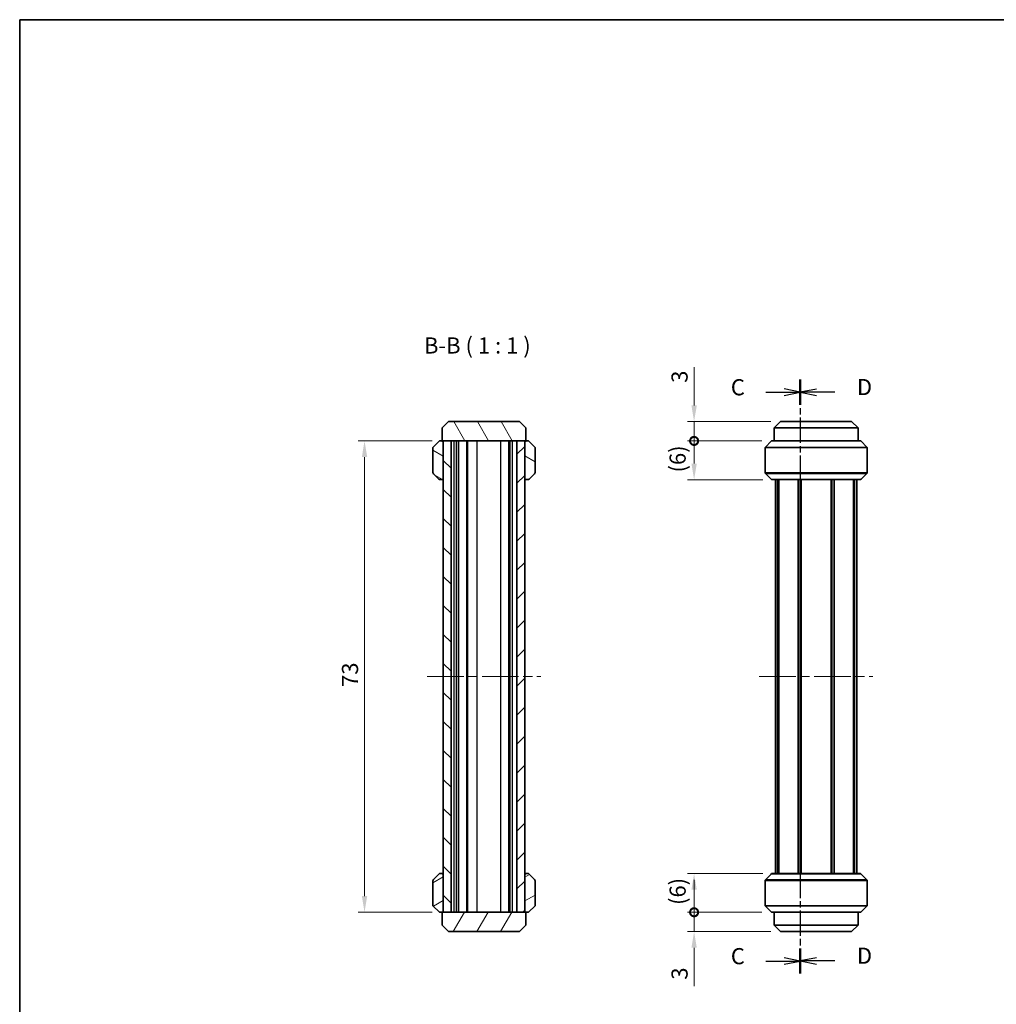
# Model space of a CAD drawing. Units: millimetres. Extents: x 0 to 1398, y 0 to 281.
# Drawn here: x 401 to 552, y 129 to 281 of the extents above; entities that cross this region are included whole.
import ezdxf

# ---------------------------------------------------------------- set-up
doc = ezdxf.new("R2010")
doc.units = ezdxf.units.MM
doc.linetypes.add('CHAIN', pattern=[0.3543, 0.2362, -0.0295, 0.0591, -0.0295])
doc.layers.get('Defpoints').update_dxf_attribs({"lineweight": 25})
for name, color, linetype, lineweight in [('Border (ISO)', 7, 'Continuous', 35), ('Centerline (ISO)', 131, 'Continuous', 18), ('Dimension (ISO)', 7, 'Continuous', 18), ('Hatch (ISO)', 1, 'Continuous', 18), ('Section Line (ISO)', 7, 'CHAIN', 25), ('Symbol (ISO)', 7, 'Continuous', 18), ('Visible (ISO)', 7, 'Continuous', 35), ('Visible Narrow (ISO)', 7, 'Continuous', 25)]:
    doc.layers.add(name, color=color, linetype=linetype, lineweight=lineweight)
doc.styles.add('Note Text (TK)', font='txt')
doc.dimstyles.new('Default - Method 1b (TK)', dxfattribs={"dimtxt": 2.5, "dimasz": 2.5, "dimexe": 1, "dimexo": 1.5, "dimgap": 1, "dimtad": 1, "dimtoh": 1, "dimrnd": 1e-08, "dimdsep": 46, "dimtxsty": 'Note Text (TK)', "dimcen": 0.09, "dimdle": 5, "dimclrd": 100, "dimclre": 100, "dimclrt": 7, "dimadec": 1, "dimazin": 1, "dimtfac": 1, "dimtmove": 0, "dimatfit": 3, "dimfxl": 1, "dimtolj": 1, "dimlwd": -1, "dimlwe": -1, "dimarcsym": 0})

# ---------------------------------------------------------------- blocks, each defined once
blk = doc.blocks.new('図面枠 tk図枠')
at = {"layer": 'Border (ISO)'}
for q in [(405.5, 289), (14.5, 8)]:
    blk.add_line((14.5, 289), q, dxfattribs=at)
blk = doc.blocks.new('2dTransSection2')
at = {"layer": 'Section Line (ISO)', "linetype": 'Continuous'}
for p, q in [((135.39, 231.32), (132.89, 231.82)), ((130.03, 231.32), (132.89, 231.32)), ((132.89, 231.32), (135.39, 231.32)), ((132.89, 230.82), (135.39, 231.32)), ((135.39, 143.2), (132.89, 143.7)), ((130.03, 143.2), (132.89, 143.2)), ((132.89, 143.2), (135.39, 143.2)), ((132.89, 142.7), (135.39, 143.2))]:
    blk.add_line(p, q, dxfattribs=at)
at = {"layer": 'Section Line (ISO)', "linetype": 'CHAIN', "ltscale": 16.580294}
blk.add_line((135.39, 233.25), (135.39, 141.26), dxfattribs=at)
at = {"layer": 'Section Line (ISO)', "linetype": 'Continuous', "lineweight": 50}
for p, q in [((135.39, 233.25), (135.39, 229.38)), ((135.39, 145.14), (135.39, 141.26))]:
    blk.add_line(p, q, dxfattribs=at)
at = {"layer": 'Section Line (ISO)', "char_height": 2.5, "attachment_point": 7, "style": 'Note Text (TK)'}
for insert in [(124.63, 230.04), (124.63, 141.93)]:
    blk.add_mtext('C', dxfattribs=dict(at, insert=insert))
blk = doc.blocks.new('2dTransSection3')
at = {"layer": 'Section Line (ISO)', "linetype": 'CHAIN', "ltscale": 16.572611}
blk.add_line((135.39, 233.24), (135.39, 141.29), dxfattribs=at)
at = {"layer": 'Section Line (ISO)', "linetype": 'Continuous', "lineweight": 50}
for p, q in [((135.39, 233.24), (135.39, 229.36)), ((135.39, 145.16), (135.39, 141.29))]:
    blk.add_line(p, q, dxfattribs=at)
at = {"layer": 'Section Line (ISO)', "linetype": 'Continuous'}
for p, q in [((137.89, 231.8), (135.39, 231.3)), ((137.89, 231.3), (135.39, 231.3)), ((135.39, 231.3), (137.89, 230.8)), ((140.75, 231.3), (137.89, 231.3)), ((137.89, 143.72), (135.39, 143.22)), ((137.89, 143.22), (135.39, 143.22)), ((135.39, 143.22), (137.89, 142.72)), ((140.75, 143.22), (137.89, 143.22))]:
    blk.add_line(p, q, dxfattribs=at)
at = {"layer": 'Section Line (ISO)', "char_height": 2.5, "attachment_point": 7, "style": 'Note Text (TK)'}
for insert in [(144.16, 230.07), (144.16, 142)]:
    blk.add_mtext('D', dxfattribs=dict(at, insert=insert))
blk = doc.blocks.new('*D46')
at = {"layer": 'Defpoints', "color": 0}
for p in [(466.4, 215.76), (454.4, 142.76), (466.4, 142.76)]:
    blk.add_point(p, dxfattribs=at)
at = {"layer": 'Dimension (ISO)', "color": 100}
for p, q in [((464.9, 215.76), (453.4, 215.76)), ((454.4, 213.26), (454.4, 145.26)), ((464.9, 142.76), (453.4, 142.76))]:
    blk.add_line(p, q, dxfattribs=at)
for points in [[(453.99, 213.26), (454.82, 213.26), (454.4, 215.76)], [(453.99, 145.26), (454.82, 145.26), (454.4, 142.76)]]:
    blk.add_solid(points, dxfattribs=at)
at = {"layer": 'Dimension (ISO)', "color": 7, "insert": (452.15, 177.66), "char_height": 2.5, "attachment_point": 4, "rotation": 90, "style": 'Note Text (TK)'}
blk.add_mtext('\\A1;73', dxfattribs=at)
blk = doc.blocks.new('_DotSmall')
at = {"color": 0, "linetype": 'ByBlock', "const_width": 0.5}
blk.add_lwpolyline([(-0.0625, 0, 1), (0.0625, 0, 1)], format="xyb", close=True, dxfattribs=at)
blk = doc.blocks.new('*D49')
at = {"layer": 'Defpoints', "color": 0}
for p in [(505.44, 218.76), (518.84, 218.76), (517.44, 215.76)]:
    blk.add_point(p, dxfattribs=at)
at = {"layer": 'Dimension (ISO)', "color": 100}
for p, q in [((505.44, 221.26), (505.44, 227.21)), ((517.34, 218.76), (504.44, 218.76)), ((505.44, 215.76), (505.44, 218.76)), ((515.94, 215.76), (504.44, 215.76)), ((505.44, 215.76), (505.44, 213.26))]:
    blk.add_line(p, q, dxfattribs=at)
blk.add_solid([(505.03, 221.26), (505.86, 221.26), (505.44, 218.76)], dxfattribs=at)
at = {"layer": 'Dimension (ISO)', "color": 100, "xscale": 2.5, "yscale": 2.5, "zscale": 2.5, "rotation": 90}
blk.add_blockref('_DotSmall', (505.44, 215.76), dxfattribs=at)
at = {"layer": 'Dimension (ISO)', "color": 7, "insert": (503.19, 224.76), "char_height": 2.5, "attachment_point": 4, "rotation": 90, "style": 'Note Text (TK)'}
blk.add_mtext('\\A1;3', dxfattribs=at)
blk = doc.blocks.new('*D50')
at = {"layer": 'Defpoints', "color": 0}
for p in [(505.44, 215.76), (517.44, 215.76), (517.57, 209.76)]:
    blk.add_point(p, dxfattribs=at)
at = {"layer": 'Dimension (ISO)', "color": 100}
for p, q in [((515.94, 215.76), (504.44, 215.76)), ((505.44, 212.26), (505.44, 215.76)), ((516.07, 209.76), (504.44, 209.76))]:
    blk.add_line(p, q, dxfattribs=at)
blk.add_solid([(505.03, 212.26), (505.86, 212.26), (505.44, 209.76)], dxfattribs=at)
at = {"layer": 'Dimension (ISO)', "color": 100, "xscale": 2.5, "yscale": 2.5, "zscale": 2.5, "rotation": 90}
blk.add_blockref('_DotSmall', (505.44, 215.76), dxfattribs=at)
at = {"layer": 'Dimension (ISO)', "color": 7, "insert": (502.89, 210.87), "char_height": 2.5, "attachment_point": 4, "rotation": 90, "style": 'Note Text (TK)'}
blk.add_mtext('\\A1;(6)', dxfattribs=at)
blk = doc.blocks.new('*D51')
at = {"layer": 'Defpoints', "color": 0}
for p in [(505.44, 148.76), (517.57, 148.76), (517.44, 142.76)]:
    blk.add_point(p, dxfattribs=at)
at = {"layer": 'Dimension (ISO)', "color": 100}
for p, q in [((516.07, 148.76), (504.44, 148.76)), ((505.44, 142.76), (505.44, 146.26)), ((515.94, 142.76), (504.44, 142.76))]:
    blk.add_line(p, q, dxfattribs=at)
blk.add_solid([(505.03, 146.26), (505.86, 146.26), (505.44, 148.76)], dxfattribs=at)
at = {"layer": 'Dimension (ISO)', "color": 100, "xscale": 2.5, "yscale": 2.5, "zscale": 2.5, "rotation": 270}
blk.add_blockref('_DotSmall', (505.44, 142.76), dxfattribs=at)
at = {"layer": 'Dimension (ISO)', "color": 7, "insert": (502.89, 143.89), "char_height": 2.5, "attachment_point": 4, "rotation": 90, "style": 'Note Text (TK)'}
blk.add_mtext('\\A1;(6)', dxfattribs=at)
blk = doc.blocks.new('*D52')
at = {"layer": 'Defpoints', "color": 0}
for p in [(505.44, 142.76), (517.44, 142.76), (518.84, 139.76)]:
    blk.add_point(p, dxfattribs=at)
at = {"layer": 'Dimension (ISO)', "color": 100}
for p, q in [((505.44, 142.76), (505.44, 147.76)), ((515.94, 142.76), (504.44, 142.76)), ((505.44, 142.76), (505.44, 139.76)), ((517.34, 139.76), (504.44, 139.76)), ((505.44, 137.26), (505.44, 131.32))]:
    blk.add_line(p, q, dxfattribs=at)
blk.add_solid([(505.03, 137.26), (505.86, 137.26), (505.44, 139.76)], dxfattribs=at)
at = {"layer": 'Dimension (ISO)', "color": 100, "xscale": 2.5, "yscale": 2.5, "zscale": 2.5, "rotation": 270}
blk.add_blockref('_DotSmall', (505.44, 142.76), dxfattribs=at)
at = {"layer": 'Dimension (ISO)', "color": 7, "insert": (503.19, 132.32), "char_height": 2.5, "attachment_point": 4, "rotation": 90, "style": 'Note Text (TK)'}
blk.add_mtext('\\A1;3', dxfattribs=at)

msp = doc.modelspace()

# ---------------------------------------------------------------- hatches: boundary and pattern name
at = {"layer": 'Hatch (ISO)'}
h = msp.add_hatch(dxfattribs=at)
h.set_pattern_fill('ANSI31', color=256, scale=25.4, angle=75.000175, style=0)
h.set_pattern_definition([(120.0002, (386.5, -8), (-2.749626, -1.58751), [])])
h.paths.add_polyline_path([(467.4033, 218.7647), (466.4033, 217.7647), (466.4033, 215.7647), (466.6033, 215.7647), (467.8033, 215.7647), (478.0033, 215.7647), (479.2033, 215.7647), (479.4033, 215.7647), (479.4033, 217.7647), (478.4033, 218.7647)])
h = msp.add_hatch(dxfattribs=at)
h.set_pattern_fill('ANSI31', color=256, scale=25.4, angle=105.000246, style=0)
h.set_pattern_definition([(150.0002, (386.5, -8), (-1.58749, -2.749637), [])])
edge = h.paths.add_edge_path()
edge.add_ellipse((480.5033, 210.889), major_axis=(0.2121, -0.2121), ratio=1, start_angle=0, end_angle=45)
edge.add_line((480.8033, 210.889), (480.8033, 214.7647))
edge.add_line((480.8033, 214.7647), (479.8033, 215.7647))
edge.add_line((479.8033, 215.7647), (479.5033, 215.7647))
edge.add_ellipse((479.5033, 215.4647), major_axis=(0, 0.3), ratio=1, start_angle=0, end_angle=90)
edge.add_line((479.2033, 215.4647), (479.2033, 210.0647))
edge.add_ellipse((479.5033, 210.0647), major_axis=(-0.3, 0), ratio=1, start_angle=0, end_angle=90)
edge.add_line((479.5033, 209.7647), (479.679, 209.7647))
edge.add_ellipse((479.679, 210.0647), major_axis=(0, -0.3), ratio=1, start_angle=0, end_angle=45)
edge.add_line((479.8912, 209.8526), (480.7154, 210.6769))
edge = h.paths.add_edge_path()
edge.add_ellipse((466.3033, 210.0647), major_axis=(0, -0.3), ratio=1, start_angle=0, end_angle=90)
edge.add_line((466.6033, 210.0647), (466.6033, 215.4647))
edge.add_ellipse((466.3033, 215.4647), major_axis=(0.3, 0), ratio=1, start_angle=0, end_angle=90)
edge.add_line((466.3033, 215.7647), (466.0033, 215.7647))
edge.add_line((466.0033, 215.7647), (465.0033, 214.7647))
edge.add_line((465.0033, 214.7647), (465.0033, 210.889))
edge.add_ellipse((465.3033, 210.889), major_axis=(-0.3, 0), ratio=1, start_angle=0, end_angle=45)
edge.add_line((465.0912, 210.6769), (465.9154, 209.8526))
edge.add_ellipse((466.1276, 210.0647), major_axis=(-0.2121, -0.2121), ratio=1, start_angle=0, end_angle=45)
edge.add_line((466.1276, 209.7647), (466.3033, 209.7647))
h = msp.add_hatch(dxfattribs=at)
h.set_pattern_fill('ANSI31', color=256, scale=25.4, angle=90.00021, style=0)
h.set_pattern_definition([(135.0002, (386.5, -8), (-2.245056, -2.245072), [])])
h.paths.add_polyline_path([(466.6033, 215.7647), (466.6033, 215.4647), (466.6033, 210.0647), (466.6033, 148.4647), (466.6033, 143.0647), (466.6033, 142.7647), (467.8033, 142.7647), (467.8033, 215.7647)])
h = msp.add_hatch(dxfattribs=at)
h.set_pattern_fill('ANSI31', color=256, scale=25.4, style=0)
h.set_pattern_definition([(45, (386.5, -8), (-2.245064, 2.245064), [])])
h.paths.add_polyline_path([(479.2033, 142.7647), (479.2033, 143.0647), (479.2033, 148.4647), (479.2033, 210.0647), (479.2033, 215.4647), (479.2033, 215.7647), (478.0033, 215.7647), (478.0033, 142.7647)])
h = msp.add_hatch(dxfattribs=at)
h.set_pattern_fill('ANSI31', color=256, scale=25.4, angle=-14.999978, style=0)
h.set_pattern_definition([(30, (386.5, -8), (-1.5875, 2.74963), [])])
edge = h.paths.add_edge_path()
edge.add_ellipse((465.3033, 147.6405), major_axis=(-0.2121, 0.2121), ratio=1, start_angle=0, end_angle=45)
edge.add_line((465.0033, 147.6405), (465.0033, 143.7647))
edge.add_line((465.0033, 143.7647), (466.0033, 142.7647))
edge.add_line((466.0033, 142.7647), (466.3033, 142.7647))
edge.add_ellipse((466.3033, 143.0647), major_axis=(0, -0.3), ratio=1, start_angle=0, end_angle=90)
edge.add_line((466.6033, 143.0647), (466.6033, 148.4647))
edge.add_ellipse((466.3033, 148.4647), major_axis=(0.3, 0), ratio=1, start_angle=0, end_angle=90)
edge.add_line((466.3033, 148.7647), (466.1276, 148.7647))
edge.add_ellipse((466.1276, 148.4647), major_axis=(0, 0.3), ratio=1, start_angle=0, end_angle=45)
edge.add_line((465.9154, 148.6769), (465.0912, 147.8526))
edge = h.paths.add_edge_path()
edge.add_ellipse((479.5033, 148.4647), major_axis=(0, 0.3), ratio=1, start_angle=0, end_angle=90)
edge.add_line((479.2033, 148.4647), (479.2033, 143.0647))
edge.add_ellipse((479.5033, 143.0647), major_axis=(-0.3, 0), ratio=1, start_angle=0, end_angle=90)
edge.add_line((479.5033, 142.7647), (479.8033, 142.7647))
edge.add_line((479.8033, 142.7647), (480.8033, 143.7647))
edge.add_line((480.8033, 143.7647), (480.8033, 147.6405))
edge.add_ellipse((480.5033, 147.6405), major_axis=(0.3, 0), ratio=1, start_angle=0, end_angle=45)
edge.add_line((480.7154, 147.8526), (479.8912, 148.6769))
edge.add_ellipse((479.679, 148.4647), major_axis=(0.2121, 0.2121), ratio=1, start_angle=0, end_angle=45)
edge.add_line((479.679, 148.7647), (479.5033, 148.7647))
h = msp.add_hatch(dxfattribs=at)
h.set_pattern_fill('ANSI31', color=256, scale=25.4, angle=14.999978, style=0)
h.set_pattern_definition([(60, (386.5, -8), (-2.74963, 1.5875), [])])
h.paths.add_polyline_path([(478.4033, 139.7647), (479.4033, 140.7647), (479.4033, 142.7647), (479.2033, 142.7647), (478.0033, 142.7647), (467.8033, 142.7647), (466.6033, 142.7647), (466.4033, 142.7647), (466.4033, 140.7647), (467.4033, 139.7647)])

# ---------------------------------------------------------------- linework, layer by layer
at = {"layer": 'Centerline (ISO)', "linetype": 'CHAIN', "ltscale": 23.990969}
for p, q in [((464.1033, 179.2647), (481.7033, 179.2647)), ((515.5423, 179.2647), (533.1423, 179.2647))]:
    msp.add_line(p, q, dxfattribs=at)
at = {"layer": 'Visible (ISO)'}
for p, q in [((467.4033, 218.7647), (466.4033, 217.7647)), ((478.4033, 218.7647), (467.4033, 218.7647)), ((479.4033, 217.7647), (478.4033, 218.7647)), ((517.8423, 217.7647), (518.8423, 218.7647)), ((518.8423, 218.7647), (529.8423, 218.7647)), ((529.8423, 218.7647), (530.8423, 217.7647)), ((466.4033, 217.7647), (466.4033, 215.7647)), ((479.4033, 215.7647), (479.4033, 217.7647)), ((530.8423, 217.7647), (517.8423, 217.7647)), ((517.8423, 217.7647), (517.8423, 215.7647)), ((530.8423, 217.7647), (530.8423, 215.7647)), ((466.0033, 215.7647), (465.0033, 214.7647)), ((466.3033, 215.7647), (466.0033, 215.7647)), ((466.4033, 215.7647), (466.3033, 215.7647)), ((466.4033, 215.7647), (479.4033, 215.7647)), ((466.6033, 215.7647), (466.6033, 142.7647)), ((467.8033, 215.7647), (466.6033, 215.7647)), ((466.6033, 210.0647), (466.6033, 215.4647)), ((467.8033, 142.7647), (467.8033, 215.7647)), ((468.9533, 142.7647), (468.9533, 215.7647)), ((470.2533, 142.7647), (470.2533, 215.7647)), ((470.3533, 142.7647), (470.3533, 215.7647)), ((479.2033, 215.7647), (478.0033, 215.7647)), ((478.0033, 215.7647), (478.0033, 142.7647)), ((479.2033, 142.7647), (479.2033, 215.7647)), ((479.2033, 215.4647), (479.2033, 210.0647)), ((479.5033, 215.7647), (479.4033, 215.7647)), ((479.8033, 215.7647), (479.5033, 215.7647)), ((480.8033, 214.7647), (479.8033, 215.7647)), ((516.4423, 214.7647), (517.4423, 215.7647)), ((517.4423, 215.7647), (531.2423, 215.7647)), ((532.2423, 214.7647), (531.2423, 215.7647)), ((465.0033, 214.7647), (465.0033, 210.889)), ((480.8033, 210.889), (480.8033, 214.7647)), ((532.2423, 214.7647), (516.4423, 214.7647)), ((516.4423, 210.889), (516.4423, 214.7647)), ((532.2423, 210.889), (532.2423, 214.7647)), ((465.0912, 210.6769), (465.9154, 209.8526)), ((479.8912, 209.8526), (480.7154, 210.6769)), ((517.3544, 209.8526), (516.5302, 210.6769)), ((531.3302, 209.8526), (532.1544, 210.6769)), ((466.1276, 209.7647), (466.3033, 209.7647)), ((466.3033, 209.7647), (466.6033, 209.7647)), ((479.2033, 209.7647), (479.5033, 209.7647)), ((479.5033, 209.7647), (479.679, 209.7647)), ((521.1498, 209.7647), (517.5666, 209.7647)), ((518.0423, 148.7647), (518.0423, 209.7647)), ((518.3813, 148.7647), (518.3813, 209.7647)), ((518.5579, 148.7647), (518.5579, 209.7647)), ((521.5688, 148.7647), (521.5688, 209.7647)), ((521.8923, 148.7647), (521.8923, 209.7648)), ((521.8923, 148.7647), (521.8923, 209.7648)), ((522.0172, 148.7647), (522.0172, 209.7648)), ((526.6674, 148.7647), (526.6674, 209.7648)), ((526.7923, 148.7647), (526.7923, 209.7648)), ((527.1158, 148.7647), (527.1158, 209.7647)), ((531.1181, 209.7647), (527.5348, 209.7647)), ((530.1267, 148.7647), (530.1267, 209.7647)), ((530.3033, 148.7647), (530.3033, 209.7647)), ((530.6423, 148.7647), (530.6423, 209.7647)), ((465.9154, 148.6769), (465.0912, 147.8526)), ((466.3033, 148.7647), (466.1276, 148.7647)), ((466.6033, 148.7647), (466.3033, 148.7647)), ((466.6033, 143.0647), (466.6033, 148.4647)), ((479.5033, 148.7647), (479.2033, 148.7647)), ((479.2033, 148.4647), (479.2033, 143.0647)), ((479.679, 148.7647), (479.5033, 148.7647)), ((480.7154, 147.8526), (479.8912, 148.6769)), ((517.3544, 148.6769), (516.5302, 147.8526)), ((517.5666, 148.7647), (521.1498, 148.7647)), ((527.5348, 148.7647), (531.1181, 148.7647)), ((531.3302, 148.6769), (532.1544, 147.8526)), ((465.0033, 147.6405), (465.0033, 143.7647)), ((480.8033, 143.7647), (480.8033, 147.6405)), ((516.4423, 147.6405), (516.4423, 143.7647)), ((532.2423, 147.6405), (532.2423, 143.7647)), ((465.0033, 143.7647), (466.0033, 142.7647)), ((479.8033, 142.7647), (480.8033, 143.7647)), ((516.4423, 143.7647), (517.4423, 142.7647)), ((516.4423, 143.7647), (532.2423, 143.7647)), ((532.2423, 143.7647), (531.2423, 142.7647)), ((466.0033, 142.7647), (466.3033, 142.7647)), ((466.3033, 142.7647), (466.4033, 142.7647)), ((479.4033, 142.7647), (466.4033, 142.7647)), ((466.4033, 142.7647), (466.4033, 140.7647)), ((466.6033, 142.7647), (467.8033, 142.7647)), ((478.0033, 142.7647), (479.2033, 142.7647)), ((479.4033, 140.7647), (479.4033, 142.7647)), ((479.4033, 142.7647), (479.5033, 142.7647)), ((479.5033, 142.7647), (479.8033, 142.7647)), ((531.2423, 142.7647), (517.4423, 142.7647)), ((517.8423, 140.7647), (517.8423, 142.7647)), ((530.8423, 140.7647), (530.8423, 142.7647)), ((466.4033, 140.7647), (467.4033, 139.7647)), ((478.4033, 139.7647), (479.4033, 140.7647)), ((518.8423, 139.7647), (517.8423, 140.7647)), ((517.8423, 140.7647), (530.8423, 140.7647)), ((530.8423, 140.7647), (529.8423, 139.7647)), ((467.4033, 139.7647), (478.4033, 139.7647)), ((529.8423, 139.7647), (518.8423, 139.7647))]:
    msp.add_line(p, q, dxfattribs=at)
for centre, start, end in [((466.3033, 215.4647), 0, 90), ((479.5033, 215.4647), 90, 180), ((465.3033, 210.889), 180, 225), ((480.5033, 210.889), 315, 0), ((516.7423, 210.889), 180, 225), ((531.9423, 210.889), 315, 0), ((466.1276, 210.0647), 225, 270), ((466.3033, 210.0647), 270, 0), ((479.5033, 210.0647), 180, 270), ((479.679, 210.0647), 270, 315), ((517.5666, 210.0647), 225, 270), ((531.1181, 210.0647), 270, 315), ((466.1276, 148.4647), 90, 135), ((466.3033, 148.4647), 0, 90), ((479.5033, 148.4647), 90, 180), ((479.679, 148.4647), 45, 90), ((517.5666, 148.4647), 90, 135), ((531.1181, 148.4647), 45, 90), ((465.3033, 147.6405), 135, 180), ((480.5033, 147.6405), 0, 45), ((516.7423, 147.6405), 135, 180), ((531.9423, 147.6405), 0, 45), ((466.3033, 143.0647), 270, 0), ((479.5033, 143.0647), 180, 270)]:
    msp.add_arc(centre, 0.3, start, end, dxfattribs=at)
for points in [[(527.5348, 209.7647), (527.4868, 209.7647), (527.4385, 209.7647), (527.0908, 209.7647), (526.7807, 209.7648), (525.7788, 209.7649), (525.0629, 209.765), (523.6217, 209.765), (522.9059, 209.7649), (521.9039, 209.7648), (521.5938, 209.7647), (521.2462, 209.7647), (521.1978, 209.7647), (521.1498, 209.7647)], [(521.1498, 148.7647), (521.1978, 148.7647), (521.2462, 148.7647), (521.5938, 148.7647), (521.9039, 148.7647), (522.9059, 148.7646), (523.6217, 148.7645), (525.0629, 148.7645), (525.7788, 148.7646), (526.7807, 148.7647), (527.0908, 148.7647), (527.4385, 148.7647), (527.4868, 148.7647), (527.5348, 148.7647)]]:
    msp.add_open_spline(points, degree=3, knots=[-0.016398101, -0.016398101, -0.016398101, -0.016398101, 0, 0, 0.100765201, 0.100765201, 0.316942165, 0.316942165, 0.533119129, 0.533119129, 0.63388433, 0.63388433, 0.650282431, 0.650282431, 0.650282431, 0.650282431], dxfattribs=at)
at = {"layer": 'Visible Narrow (ISO)'}
for p, q in [((468.2717, 142.7647), (468.2717, 215.7647)), ((468.6495, 142.7647), (468.6495, 215.7647)), ((471.8533, 142.7647), (471.8533, 215.7647)), ((475.5168, 142.7647), (475.5168, 215.7647)), ((476.7611, 142.7647), (476.7611, 215.7647)), ((476.9542, 142.7647), (476.9542, 215.7647)), ((477.3268, 142.7647), (477.3268, 215.7647)), ((516.4423, 210.889), (532.2423, 210.889)), ((532.1544, 210.6769), (516.5302, 210.6769)), ((517.3544, 209.8526), (531.3302, 209.8526)), ((531.3302, 148.6769), (517.3544, 148.6769)), ((532.2423, 147.6405), (516.4423, 147.6405)), ((516.5302, 147.8526), (532.1544, 147.8526))]:
    msp.add_line(p, q, dxfattribs=at)

# ---------------------------------------------------------------- block references
msp.add_blockref('図面枠 tk図枠', (386.5, -8))
at = {"layer": 'Section Line (ISO)'}
for name in ['2dTransSection2', '2dTransSection3']:
    msp.add_blockref(name, (386.5, -8), dxfattribs=at)

# ---------------------------------------------------------------- texts
at = {"layer": 'Symbol (ISO)', "color": 7, "insert": (463.6139, 228.5147), "char_height": 2.5, "attachment_point": 7, "style": 'Note Text (TK)'}
msp.add_mtext('B-B ( 1 : 1 )', dxfattribs=at)

# ---------------------------------------------------------------- dimensions: what is measured, and where the dimension line sits
at = {"layer": 'Dimension (ISO)', "color": 100}
for base, p1, p2, angle, override, picture, middle in [((505.4423, 218.7647), (517.4423, 215.7647), (518.8423, 218.7647), 90, {"dimscale": 0, "dimgap": 1, "dimtoh": 0, "dimdec": 2, "dimblk1": 'DotSmall', "dimsah": 1, "dimdle": 0, "dimtol": 0, "dimlim": 0, "dimtp": 0, "dimtm": 0, "dimtdec": 2, "dimtofl": 1, "dimatfit": 1}, '*D49', (505.4423, 225.4892)), ((454.4033, 142.7647), (466.4033, 215.7647), (466.4033, 142.7647), 270, {"dimscale": 0, "dimgap": 1, "dimtoh": 0, "dimdec": 2, "dimtol": 0, "dimlim": 0, "dimtp": 0, "dimtm": 0, "dimtdec": 2, "dimtofl": 0, "dimatfit": 1}, '*D46', (454.4033, 179.2647)), ((505.4423, 142.7647), (518.8423, 139.7647), (517.4423, 142.7647), 90, {"dimscale": 0, "dimgap": 1, "dimtoh": 0, "dimdec": 2, "dimblk2": 'DotSmall', "dimsah": 1, "dimdle": 0, "dimtol": 0, "dimlim": 0, "dimtp": 0, "dimtm": 0, "dimtdec": 2, "dimtofl": 1, "dimatfit": 1}, '*D52', (505.4423, 133.0403))]:
    dim = msp.add_linear_dim(base=base, p1=p1, p2=p2, angle=angle, dimstyle='Default - Method 1b (TK)', override=override, dxfattribs=at)
    dim.commit()
    dim.dimension.update_dxf_attribs({"geometry": picture, "text_midpoint": middle, "dimtype": 160})
for base, p1, p2, override, picture, middle in [((505.4423, 215.7647), (517.5666, 209.7647), (517.4423, 215.7647), {"dimscale": 0, "dimgap": 1, "dimtoh": 0, "dimdec": 2, "dimblk2": 'DotSmall', "dimsah": 1, "dimdle": 0, "dimtol": 0, "dimlim": 0, "dimtp": 0, "dimtm": 0, "dimtdec": 2, "dimtofl": 1, "dimatfit": 1}, '*D50', (505.4423, 212.7547)), ((505.4423, 148.7647), (517.4423, 142.7647), (517.5666, 148.7647), {"dimscale": 0, "dimgap": 1, "dimtoh": 0, "dimdec": 2, "dimblk1": 'DotSmall', "dimsah": 1, "dimdle": 0, "dimtol": 0, "dimlim": 0, "dimtp": 0, "dimtm": 0, "dimtdec": 2, "dimtofl": 1, "dimatfit": 1}, '*D51', (505.4423, 145.7747))]:
    dim = msp.add_linear_dim(base=base, p1=p1, p2=p2, angle=90, text='(<>)', dimstyle='Default - Method 1b (TK)', override=override, dxfattribs=at)
    dim.commit()
    dim.dimension.update_dxf_attribs({"geometry": picture, "text_midpoint": middle, "dimtype": 160})

doc.saveas('drawing.dxf')
